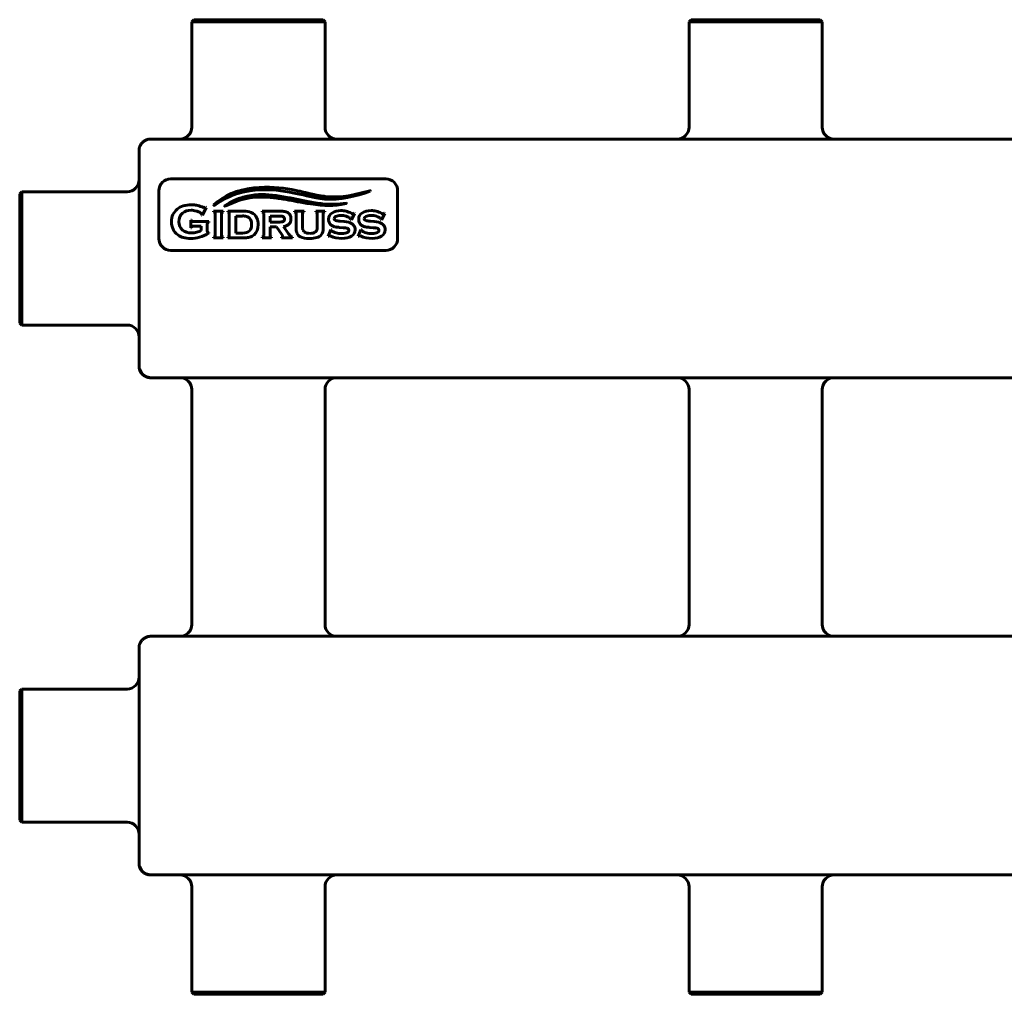
# Model space of a CAD drawing. Units: millimetres. Extents: x -139 to 356, y 66 to 311.
# Drawn here: x -139 to 108, y 66 to 311 of the extents above; entities that cross this region are included whole.
import ezdxf

# ---------------------------------------------------------------- set-up
doc = ezdxf.new("R2010")
doc.units = ezdxf.units.MM
doc.linetypes.add('K5LT_BASIC', pattern=[0])
doc.layers.add('Системный слой (1)', color=7, linetype='Continuous', true_color=0x909090)

# ---------------------------------------------------------------- blocks, each defined once
blk = doc.blocks.new('U2')
at = {"layer": 'Системный слой (1)', "color": 150, "linetype": 'K5LT_BASIC', "lineweight": 60, "true_color": 0x0080ff}
for p, q in [((-95.98, 310.36), (-79.23, 310.36)), ((-79.23, 310.36), (-62.48, 310.36))]:
    blk.add_line(p, q, dxfattribs=at)
blk = doc.blocks.new('U3')
at = {"layer": 'Системный слой (1)', "color": 150, "linetype": 'K5LT_BASIC', "lineweight": 60, "true_color": 0x0080ff}
for p, q in [((-138.73, 250.86), (-138.73, 267.61)), ((-138.73, 234.11), (-138.73, 250.86))]:
    blk.add_line(p, q, dxfattribs=at)
blk = doc.blocks.new('U4')
at = {"layer": 'Системный слой (1)', "color": 150, "linetype": 'K5LT_BASIC', "lineweight": 60, "true_color": 0x0080ff}
for p, q in [((45.77, 66.36), (29.02, 66.36)), ((62.52, 66.36), (45.77, 66.36))]:
    blk.add_line(p, q, dxfattribs=at)
blk = doc.blocks.new('U7')
at = {"layer": 'Системный слой (1)', "color": 150, "linetype": 'K5LT_BASIC', "lineweight": 60, "true_color": 0x0080ff}
for start, end in [(189.6119, 189.6163), (189.5941, 189.6119), (269.9926, 270)]:
    blk.add_arc((-106.27, 98.86), 3, start, end, dxfattribs=at)
blk = doc.blocks.new('U10')
at = {"layer": 'Системный слой (1)', "color": 150, "linetype": 'K5LT_BASIC', "lineweight": 60, "true_color": 0x0080ff}
for p, q in [((-139.23, 250.86), (-139.23, 267.11)), ((-139.23, 234.61), (-139.23, 250.86))]:
    blk.add_line(p, q, dxfattribs=at)
blk = doc.blocks.new('U11')
at = {"layer": 'Системный слой (1)', "color": 150, "linetype": 'K5LT_BASIC', "lineweight": 60, "true_color": 0x0080ff}
for p, q in [((-138.73, 125.86), (-138.73, 142.61)), ((-138.73, 109.11), (-138.73, 125.86))]:
    blk.add_line(p, q, dxfattribs=at)
blk = doc.blocks.new('U12')
at = {"layer": 'Системный слой (1)', "color": 150, "linetype": 'K5LT_BASIC', "lineweight": 60, "true_color": 0x0080ff}
for p, q in [((-79.23, 65.86), (-95.48, 65.86)), ((-62.98, 65.86), (-79.23, 65.86))]:
    blk.add_line(p, q, dxfattribs=at)
blk = doc.blocks.new('U15')
at = {"layer": 'Системный слой (1)', "color": 150, "linetype": 'K5LT_BASIC', "lineweight": 60, "true_color": 0x0080ff}
for p, q in [((45.77, 65.86), (29.52, 65.86)), ((62.02, 65.86), (45.77, 65.86))]:
    blk.add_line(p, q, dxfattribs=at)
blk = doc.blocks.new('U17')
at = {"layer": 'Системный слой (1)', "color": 150, "linetype": 'K5LT_BASIC', "lineweight": 60, "true_color": 0x0080ff}
for p, q in [((-95.48, 310.86), (-79.23, 310.86)), ((-79.23, 310.86), (-62.98, 310.86))]:
    blk.add_line(p, q, dxfattribs=at)
blk = doc.blocks.new('U18')
at = {"layer": 'Системный слой (1)', "color": 150, "linetype": 'K5LT_BASIC', "lineweight": 60, "true_color": 0x0080ff}
for p, q in [((-79.23, 66.36), (-95.98, 66.36)), ((-62.48, 66.36), (-79.23, 66.36))]:
    blk.add_line(p, q, dxfattribs=at)
blk = doc.blocks.new('U19')
at = {"layer": 'Системный слой (1)', "color": 150, "linetype": 'K5LT_BASIC', "lineweight": 60, "true_color": 0x0080ff}
for p, q in [((-139.23, 125.86), (-139.23, 142.11)), ((-139.23, 109.61), (-139.23, 125.86))]:
    blk.add_line(p, q, dxfattribs=at)
blk = doc.blocks.new('U20')
at = {"layer": 'Системный слой (1)', "color": 150, "linetype": 'K5LT_BASIC', "lineweight": 60, "true_color": 0x0080ff}
for p, q in [((29.52, 310.86), (45.77, 310.86)), ((45.77, 310.86), (62.02, 310.86))]:
    blk.add_line(p, q, dxfattribs=at)
blk = doc.blocks.new('U21')
at = {"layer": 'Системный слой (1)', "color": 150, "linetype": 'K5LT_BASIC', "lineweight": 60, "true_color": 0x0080ff}
for start, end in [(90, 90.0091), (170.4058, 170.4059)]:
    blk.add_arc((-106.27, 152.86), 3, start, end, dxfattribs=at)
blk = doc.blocks.new('U26')
at = {"layer": 'Системный слой (1)', "color": 150, "linetype": 'K5LT_BASIC', "lineweight": 60, "true_color": 0x0080ff}
for p, q in [((29.02, 310.36), (45.77, 310.36)), ((45.77, 310.36), (62.52, 310.36))]:
    blk.add_line(p, q, dxfattribs=at)
blk = doc.blocks.new('U29')
at = {"layer": 'Системный слой (1)', "color": 150, "linetype": 'K5LT_BASIC', "lineweight": 60, "true_color": 0x0080ff}
for start, end in [(189.6119, 189.6163), (189.5941, 189.6119), (269.9926, 270)]:
    blk.add_arc((-106.27, 223.86), 3, start, end, dxfattribs=at)
blk = doc.blocks.new('U30')
at = {"layer": 'Системный слой (1)', "color": 150, "linetype": 'K5LT_BASIC', "lineweight": 60, "true_color": 0x0080ff}
for start, end in [(90, 90.0091), (170.4058, 170.4059)]:
    blk.add_arc((-106.27, 277.86), 3, start, end, dxfattribs=at)
blk = doc.blocks.new('U33')
at = {"layer": 'Системный слой (1)', "color": 150, "linetype": 'K5LT_BASIC', "lineweight": 60, "true_color": 0x0080ff}
for p, q in [((-109.23, 223.36), (-109.23, 223.36)), ((-109.14, 223.01), (-108.54, 221.9)), ((-108.54, 221.9), (-107.56, 221.15)), ((-107.56, 221.15), (-106.31, 220.86)), ((-106.31, 220.86), (-106.27, 220.86))]:
    blk.add_line(p, q, dxfattribs=at)
blk = doc.blocks.new('U34')
at = {"layer": 'Системный слой (1)', "color": 150, "linetype": 'K5LT_BASIC', "lineweight": 60, "true_color": 0x0080ff}
for p, q in [((-109.23, 98.36), (-109.23, 98.36)), ((-109.14, 98.01), (-108.54, 96.9)), ((-108.54, 96.9), (-107.56, 96.15)), ((-107.56, 96.15), (-106.31, 95.86)), ((-106.31, 95.86), (-106.27, 95.86))]:
    blk.add_line(p, q, dxfattribs=at)

msp = doc.modelspace()

# ---------------------------------------------------------------- linework, layer by layer
at = {"layer": 'Системный слой (1)', "color": 150, "linetype": 'K5LT_BASIC', "lineweight": 60, "true_color": 0x0080ff}
for p, q in [((-95.98, 310.36), (-95.48, 310.86)), ((-95.98, 283.86), (-95.98, 310.36)), ((-62.48, 310.36), (-62.98, 310.86)), ((-62.48, 283.86), (-62.48, 310.36)), ((29.02, 310.36), (29.52, 310.86)), ((29.02, 283.86), (29.02, 310.36)), ((62.52, 310.36), (62.02, 310.86)), ((62.52, 283.86), (62.52, 310.36)), ((-106.27, 280.86), (322.81, 280.86)), ((-109.23, 274.36), (-109.23, 278.36)), ((-109.23, 227.36), (-109.23, 274.36)), ((-47.23, 270.86), (-101.23, 270.86)), ((-138.73, 267.61), (-139.23, 267.11)), ((-112.23, 267.61), (-138.73, 267.61)), ((-104.23, 267.86), (-104.23, 255.86)), ((-44.23, 255.86), (-44.23, 267.86)), ((-93.3, 261.71), (-92.34, 263.67)), ((-92.34, 263.67), (-92.51, 263.76)), ((-88.1, 262.73), (-90.48, 262.73)), ((-90.48, 262.73), (-90.48, 262.56)), ((-88.1, 262.56), (-88.1, 262.73)), ((-82.98, 262.73), (-86.92, 262.73)), ((-86.92, 262.73), (-86.92, 262.56)), ((-73.86, 262.73), (-78.27, 262.73)), ((-78.27, 262.73), (-78.27, 262.56)), ((-67.75, 262.73), (-70.13, 262.73)), ((-70.13, 262.73), (-70.13, 262.56)), ((-67.75, 262.56), (-67.75, 262.73)), ((-64.8, 262.73), (-64.8, 262.56)), ((-62.56, 262.73), (-64.8, 262.73)), ((-62.56, 262.56), (-62.56, 262.73)), ((-96.23, 260.48), (-96.23, 258.57)), ((-96.04, 260.48), (-96.23, 260.48)), ((-91.72, 260.1), (-95.61, 260.1)), ((-93.47, 261.8), (-93.3, 261.71)), ((-91.72, 259.9), (-91.72, 260.1)), ((-90.09, 262.12), (-90.09, 256.62)), ((-88.49, 256.63), (-88.49, 262.12)), ((-86.54, 262.12), (-86.54, 256.62)), ((-84.93, 261.51), (-84.93, 257.23)), ((-83.21, 261.51), (-84.93, 261.51)), ((-77.88, 262.12), (-77.88, 256.62)), ((-73.85, 261.51), (-76.28, 261.51)), ((-76.28, 261.51), (-76.28, 259.99)), ((-76.28, 259.99), (-73.85, 259.99)), ((-69.75, 262.12), (-69.75, 258.56)), ((-68.14, 258.88), (-68.14, 262.12)), ((-64.42, 262.12), (-64.42, 258.88)), ((-62.94, 258.56), (-62.94, 262.12)), ((-57.7, 260.13), (-58.65, 260.2)), ((-56, 260.64), (-55.85, 260.56)), ((-55.85, 260.56), (-55.04, 262.13)), ((-55.04, 262.13), (-55.19, 262.2)), ((-50.13, 260.13), (-51.08, 260.2)), ((-48.43, 260.64), (-48.29, 260.56)), ((-48.29, 260.56), (-47.47, 262.13)), ((-47.47, 262.13), (-47.62, 262.2)), ((-96.23, 258.57), (-96.04, 258.57)), ((-95.61, 258.96), (-93.59, 258.96)), ((-93.59, 258.96), (-93.59, 257.84)), ((-92.11, 257.79), (-92.11, 259.47)), ((-76.28, 258.77), (-74.67, 258.77)), ((-76.28, 256.63), (-76.28, 258.77)), ((-74.67, 258.77), (-73.32, 256.85)), ((-71.64, 257.07), (-72.92, 258.84)), ((-61.01, 258.11), (-61.7, 256.47)), ((-60.86, 258.05), (-61.01, 258.11)), ((-60.86, 258), (-60.86, 258.05)), ((-58.89, 258.66), (-57.95, 258.58)), ((-53.44, 258.11), (-54.13, 256.47)), ((-53.29, 258.05), (-53.44, 258.11)), ((-53.29, 258), (-53.29, 258.05)), ((-51.32, 258.66), (-50.38, 258.58)), ((-91.72, 257.2), (-91.72, 257.35)), ((-90.48, 256.18), (-90.48, 256.01)), ((-90.48, 256.01), (-88.1, 256.01)), ((-88.1, 256.01), (-88.1, 256.18)), ((-86.92, 256.18), (-86.92, 256.01)), ((-86.92, 256.01), (-82.98, 256.01)), ((-84.93, 257.23), (-83.21, 257.23)), ((-78.27, 256.18), (-78.27, 256.01)), ((-78.27, 256.01), (-75.89, 256.01)), ((-75.89, 256.01), (-75.89, 256.18)), ((-73.44, 256.18), (-73.44, 256.01)), ((-73.44, 256.01), (-70.62, 256.01)), ((-70.62, 256.01), (-70.62, 256.18)), ((-61.7, 256.47), (-61.55, 256.41)), ((-54.13, 256.47), (-53.98, 256.41)), ((-101.23, 252.86), (-47.23, 252.86)), ((-138.73, 234.11), (-139.23, 234.61)), ((-112.23, 234.11), (-138.73, 234.11)), ((-109.23, 223.36), (-109.23, 227.36)), ((-106.27, 220.86), (322.81, 220.86)), ((-106.27, 220.86), (-106.27, 220.86)), ((-95.98, 217.86), (-95.98, 158.86)), ((-62.48, 217.86), (-62.48, 158.86)), ((29.02, 158.86), (29.02, 217.86)), ((62.52, 158.86), (62.52, 217.86)), ((-106.27, 155.86), (322.81, 155.86)), ((-109.23, 149.36), (-109.23, 153.36)), ((-109.23, 102.36), (-109.23, 149.36)), ((-138.73, 142.61), (-139.23, 142.11)), ((-112.23, 142.61), (-138.73, 142.61)), ((-138.73, 109.11), (-139.23, 109.61)), ((-112.23, 109.11), (-138.73, 109.11)), ((-109.23, 98.36), (-109.23, 102.36)), ((-106.27, 95.86), (322.81, 95.86)), ((-106.27, 95.86), (-106.27, 95.86)), ((-95.98, 92.86), (-95.98, 66.36)), ((-62.48, 92.86), (-62.48, 66.36)), ((29.02, 92.86), (29.02, 66.36)), ((62.52, 92.86), (62.52, 66.36)), ((-95.98, 66.36), (-95.48, 65.86)), ((-62.48, 66.36), (-62.98, 65.86)), ((29.02, 66.36), (29.52, 65.86)), ((62.52, 66.36), (62.02, 65.86))]:
    msp.add_line(p, q, dxfattribs=at)
for centre, radius, start, end in [((-98.98, 283.86), 3, 270, 0), ((-59.48, 283.86), 3, 180, 270), ((26.02, 283.86), 3, 270, 0), ((65.52, 283.86), 3, 180, 270), ((-112.23, 270.61), 3, 270, 359.997), ((-101.23, 267.86), 3, 90, 180), ((-47.23, 267.86), 3, 0, 90), ((-83.12, 258.05), 3.47, 74.2423, 91.5125), ((-96.06, 263.01), 5.75, 269.8909, 283.3428), ((-101.23, 255.86), 3, 180, 270), ((-47.23, 255.86), 3, 270, 0), ((-112.23, 231.11), 3, 0, 90), ((-98.98, 217.86), 3, 0, 90), ((-59.48, 217.86), 3, 90, 180), ((26.02, 217.86), 3, 0, 90), ((65.52, 217.86), 3, 90, 180), ((-98.98, 158.86), 3, 270, 0), ((-59.48, 158.86), 3, 180, 270), ((26.02, 158.86), 3, 270, 0), ((65.52, 158.86), 3, 180, 270), ((-112.23, 145.61), 3, 270, 359.997), ((-112.23, 106.11), 3, 0, 90), ((-98.98, 92.86), 3, 0, 90), ((-59.48, 92.86), 3, 90, 180), ((26.02, 92.86), 3, 0, 90), ((65.52, 92.86), 3, 90, 180)]:
    msp.add_arc(centre, radius, start, end, dxfattribs=at)
for points, knots in [([(-109.23, 278.36), (-109.22, 278.41), (-109.21, 278.46), (-109.18, 278.57), (-109.17, 278.63), (-109.15, 278.7), (-109.15, 278.7), (-109.14, 278.72), (-109.14, 278.74), (-109.12, 278.79), (-109.11, 278.83), (-109.07, 278.92), (-109.05, 278.98), (-109.02, 279.06), (-109.01, 279.07), (-108.99, 279.11), (-108.98, 279.14), (-108.94, 279.22), (-108.91, 279.27), (-108.83, 279.43), (-108.76, 279.53), (-108.62, 279.72), (-108.55, 279.81), (-108.38, 279.99), (-108.29, 280.08), (-108.09, 280.24), (-107.99, 280.32), (-107.77, 280.46), (-107.66, 280.52), (-107.42, 280.63), (-107.31, 280.68), (-107.06, 280.76), (-106.94, 280.79), (-106.7, 280.83), (-106.58, 280.85), (-106.42, 280.86), (-106.37, 280.86), (-106.31, 280.86), (-106.29, 280.86), (-106.27, 280.86)], [0, 0, 0, 0, 0.567683, 0.567683, 1.135365, 1.135365, 1.20383, 1.20383, 1.331041, 1.331041, 1.679226, 1.679226, 2.223086, 2.223086, 2.348813, 2.348813, 2.600265, 2.600265, 3.10317, 3.10317, 4.108979, 4.108979, 5.093101, 5.093101, 6.167393, 6.167393, 7.249829, 7.249829, 8.329795, 8.329795, 9.397257, 9.397257, 10.443051, 10.443051, 11.45917, 11.45917, 11.821531, 11.821531, 11.990574, 11.990574, 11.990574, 11.990574]), ([(-62.43, 266.45), (-62.62, 266.46), (-62.98, 266.5), (-63.51, 266.57), (-64.02, 266.65), (-64.49, 266.74), (-64.95, 266.83), (-65.38, 266.92), (-65.81, 267.02), (-66.4, 267.15), (-67.01, 267.3), (-67.66, 267.46), (-68.19, 267.59), (-68.76, 267.72), (-69.4, 267.87), (-70.09, 268.01), (-70.58, 268.11), (-70.84, 268.15)], [0, 0, 0, 0, 1.27604, 2.484409, 3.628336, 4.681897, 5.680528, 6.630077, 7.56361, 8.498749, 10.451536, 11.499844, 12.620162, 13.794291, 15.090823, 16.495068, 18, 18, 18, 18]), ([(-78.95, 266.28), (-78.61, 266.28), (-78.12, 266.28), (-77.49, 266.27), (-77.04, 266.25), (-76.45, 266.21), (-75.89, 266.16), (-74.93, 266.06), (-74.01, 265.92), (-73, 265.76), (-72.51, 265.69), (-72.26, 265.65)], [0, 0, 0, 0, 1.482278, 2.218527, 2.943562, 3.65991, 5.085546, 5.80293, 8.757368, 10.329626, 12, 12, 12, 12]), ([(-65.47, 264.93), (-66.05, 265.04), (-67.77, 265.36), (-69.94, 265.8), (-71.47, 266.09), (-71.98, 266.19)], [0, 0, 0, 0, 1.499967, 4.480858, 6, 6, 6, 6]), ([(-94.8, 264.22), (-95.14, 264.29), (-95.57, 264.34), (-96.03, 264.35), (-96.12, 264.35)], [0, 0, 0, 0, 4.067828, 5, 5, 5, 5]), ([(-94.82, 262.76), (-94.55, 262.69), (-94.14, 262.55), (-93.85, 262.37), (-93.74, 262.29)], [0, 0, 0, 0, 2.823504, 5, 5, 5, 5]), ([(-92.8, 263.62), (-92.86, 263.62), (-93.01, 263.65), (-93.24, 263.72), (-93.39, 263.78)], [0, 0, 0, 0, 2.337489, 5, 5, 5, 5]), ([(-72.56, 262.65), (-72.7, 262.67), (-73.07, 262.72), (-73.57, 262.73), (-73.86, 262.73)], [0, 0, 0, 0, 2.454275, 5, 5, 5, 5]), ([(-93.74, 262.29), (-93.68, 262.25), (-93.6, 262.18), (-93.55, 262.11), (-93.53, 262.09), (-93.53, 262.08)], [0, 0, 0, 0, 3.243422, 5.358992, 6, 6, 6, 6]), ([(-79.3, 259.37), (-79.3, 259.7), (-79.35, 260.27), (-79.5, 260.77), (-79.6, 261)], [0, 0, 0, 0, 2.607619, 5, 5, 5, 5]), ([(-73.85, 259.99), (-73.59, 259.99), (-73.29, 260.02), (-73.09, 260.09), (-73.04, 260.11)], [0, 0, 0, 0, 3.539532, 5, 5, 5, 5]), ([(-58.65, 260.2), (-59.15, 260.24), (-59.58, 260.3), (-59.82, 260.38), (-59.85, 260.39)], [0, 0, 0, 0, 4.232094, 5, 5, 5, 5]), ([(-59.52, 261.49), (-59.35, 261.55), (-59.02, 261.63), (-58.65, 261.65), (-58.48, 261.65)], [0, 0, 0, 0, 2.847412, 5, 5, 5, 5]), ([(-51.08, 260.2), (-51.58, 260.24), (-52.01, 260.3), (-52.25, 260.38), (-52.29, 260.39)], [0, 0, 0, 0, 4.232094, 5, 5, 5, 5]), ([(-51.95, 261.49), (-51.78, 261.55), (-51.45, 261.63), (-51.08, 261.65), (-50.91, 261.65)], [0, 0, 0, 0, 2.847412, 5, 5, 5, 5]), ([(-69.75, 258.56), (-69.75, 258.21), (-69.7, 257.73), (-69.58, 257.34), (-69.53, 257.21)], [0, 0, 0, 0, 3.239132, 5, 5, 5, 5]), ([(-68.04, 258.02), (-68.07, 258.12), (-68.12, 258.36), (-68.14, 258.69), (-68.14, 258.88)], [0, 0, 0, 0, 2.440929, 5, 5, 5, 5]), ([(-64.42, 258.88), (-64.42, 258.65), (-64.44, 258.33), (-64.49, 258.1), (-64.51, 258.02)], [0, 0, 0, 0, 3.15695, 5, 5, 5, 5]), ([(-60.06, 258.82), (-59.82, 258.76), (-59.45, 258.71), (-58.96, 258.67), (-58.89, 258.66)], [0, 0, 0, 0, 4.360265, 5, 5, 5, 5]), ([(-57.95, 258.58), (-57.69, 258.56), (-57.27, 258.51), (-57, 258.45), (-56.91, 258.42)], [0, 0, 0, 0, 2.620113, 5, 5, 5, 5]), ([(-52.49, 258.82), (-52.25, 258.76), (-51.88, 258.71), (-51.39, 258.67), (-51.32, 258.66)], [0, 0, 0, 0, 4.360265, 5, 5, 5, 5]), ([(-50.38, 258.58), (-50.12, 258.56), (-49.7, 258.51), (-49.43, 258.45), (-49.34, 258.42)], [0, 0, 0, 0, 2.620113, 5, 5, 5, 5]), ([(-82.98, 256.01), (-82.46, 256.01), (-81.92, 256.06), (-81.48, 256.17), (-81.41, 256.19)], [0, 0, 0, 0, 4.162399, 5, 5, 5, 5]), ([(-71.09, 256.4), (-71.16, 256.47), (-71.32, 256.64), (-71.53, 256.92), (-71.64, 257.07)], [0, 0, 0, 0, 2.634836, 5, 5, 5, 5]), ([(-57.1, 257.25), (-57.32, 257.18), (-57.69, 257.11), (-58.1, 257.09), (-58.24, 257.09)], [0, 0, 0, 0, 3.257526, 5, 5, 5, 5]), ([(-49.54, 257.25), (-49.75, 257.18), (-50.12, 257.11), (-50.53, 257.09), (-50.67, 257.09)], [0, 0, 0, 0, 3.257526, 5, 5, 5, 5]), ([(-109.23, 223.36), (-109.22, 223.34), (-109.22, 223.32), (-109.21, 223.28), (-109.21, 223.26), (-109.2, 223.21), (-109.19, 223.19), (-109.18, 223.14), (-109.17, 223.12), (-109.16, 223.08), (-109.16, 223.07), (-109.15, 223.04), (-109.15, 223.03), (-109.14, 222.99), (-109.13, 222.97), (-109.1, 222.88), (-109.07, 222.81), (-109.02, 222.67), (-108.99, 222.6), (-108.93, 222.48), (-108.9, 222.42), (-108.8, 222.25), (-108.73, 222.15), (-108.58, 221.95), (-108.5, 221.86), (-108.34, 221.7), (-108.27, 221.63), (-108.2, 221.57)], [0.001804, 0.001804, 0.001804, 0.001804, 0.549986, 0.549986, 1.099973, 1.099973, 1.649959, 1.649959, 2.115349, 2.115349, 2.479769, 2.479769, 2.752246, 2.752246, 3.242223, 3.242223, 4.661013, 4.661013, 6.079803, 6.079803, 7.367531, 7.367531, 9.720364, 9.720364, 12.133787, 12.133787, 14, 14, 14, 14]), ([(-106.27, 220.86), (-106.27, 220.86), (-106.27, 220.86), (-106.28, 220.86), (-106.29, 220.86), (-106.31, 220.86), (-106.32, 220.86), (-106.33, 220.86), (-106.33, 220.86), (-106.36, 220.86), (-106.38, 220.86), (-106.45, 220.87), (-106.49, 220.87), (-106.63, 220.88), (-106.72, 220.89), (-106.93, 220.93), (-107.04, 220.96), (-107.28, 221.04), (-107.4, 221.08), (-107.63, 221.19), (-107.74, 221.25), (-107.96, 221.38), (-108.07, 221.46), (-108.27, 221.62), (-108.36, 221.71), (-108.5, 221.86), (-108.56, 221.93), (-108.69, 222.09), (-108.76, 222.2), (-108.88, 222.38), (-108.92, 222.46), (-109, 222.63), (-109.04, 222.72), (-109.1, 222.87), (-109.12, 222.93), (-109.14, 223.01), (-109.15, 223.04), (-109.17, 223.12), (-109.19, 223.17), (-109.2, 223.24), (-109.21, 223.27), (-109.22, 223.32), (-109.22, 223.34), (-109.23, 223.36)], [0.012317, 0.012317, 0.012317, 0.012317, 0.020042, 0.020042, 0.125925, 0.125925, 0.239502, 0.239502, 0.251858, 0.251858, 0.503723, 0.503723, 1.007453, 1.007453, 2.014913, 2.014913, 3.373445, 3.373445, 4.771948, 4.771948, 6.200094, 6.200094, 7.64552, 7.64552, 9.090947, 9.090947, 10.03515, 10.03515, 11.454072, 11.454072, 12.457546, 12.457546, 13.554366, 13.554366, 14.279576, 14.279576, 14.651186, 14.651186, 15.230606, 15.230606, 15.652967, 15.652967, 15.998945, 15.998945, 15.998945, 15.998945]), ([(-109.23, 153.36), (-109.22, 153.41), (-109.21, 153.46), (-109.18, 153.57), (-109.17, 153.63), (-109.15, 153.7), (-109.15, 153.7), (-109.14, 153.72), (-109.14, 153.74), (-109.12, 153.79), (-109.11, 153.83), (-109.07, 153.92), (-109.05, 153.98), (-109.02, 154.06), (-109.01, 154.07), (-108.99, 154.11), (-108.98, 154.14), (-108.94, 154.22), (-108.91, 154.27), (-108.83, 154.43), (-108.76, 154.53), (-108.62, 154.72), (-108.55, 154.81), (-108.38, 154.99), (-108.29, 155.08), (-108.09, 155.24), (-107.99, 155.32), (-107.77, 155.46), (-107.66, 155.52), (-107.42, 155.63), (-107.31, 155.68), (-107.06, 155.76), (-106.94, 155.79), (-106.7, 155.83), (-106.58, 155.85), (-106.42, 155.86), (-106.37, 155.86), (-106.31, 155.86), (-106.29, 155.86), (-106.27, 155.86)], [0, 0, 0, 0, 0.567683, 0.567683, 1.135365, 1.135365, 1.20383, 1.20383, 1.331041, 1.331041, 1.679226, 1.679226, 2.223086, 2.223086, 2.348813, 2.348813, 2.600265, 2.600265, 3.10317, 3.10317, 4.108979, 4.108979, 5.093101, 5.093101, 6.167393, 6.167393, 7.249829, 7.249829, 8.329795, 8.329795, 9.397257, 9.397257, 10.443051, 10.443051, 11.45917, 11.45917, 11.821531, 11.821531, 11.990574, 11.990574, 11.990574, 11.990574]), ([(-106.27, 95.86), (-106.27, 95.86), (-106.27, 95.86), (-106.28, 95.86), (-106.29, 95.86), (-106.31, 95.86), (-106.32, 95.86), (-106.33, 95.86), (-106.33, 95.86), (-106.36, 95.86), (-106.38, 95.86), (-106.45, 95.87), (-106.49, 95.87), (-106.63, 95.88), (-106.72, 95.89), (-106.93, 95.93), (-107.04, 95.96), (-107.28, 96.04), (-107.4, 96.08), (-107.63, 96.19), (-107.74, 96.25), (-107.96, 96.38), (-108.07, 96.46), (-108.27, 96.62), (-108.36, 96.71), (-108.5, 96.86), (-108.56, 96.93), (-108.69, 97.09), (-108.76, 97.2), (-108.88, 97.38), (-108.92, 97.46), (-109, 97.63), (-109.04, 97.72), (-109.1, 97.87), (-109.12, 97.93), (-109.14, 98.01), (-109.15, 98.04), (-109.17, 98.12), (-109.19, 98.17), (-109.2, 98.24), (-109.21, 98.27), (-109.22, 98.32), (-109.22, 98.34), (-109.23, 98.36)], [0.012317, 0.012317, 0.012317, 0.012317, 0.020042, 0.020042, 0.125925, 0.125925, 0.239502, 0.239502, 0.251858, 0.251858, 0.503723, 0.503723, 1.007453, 1.007453, 2.014913, 2.014913, 3.373445, 3.373445, 4.771948, 4.771948, 6.200094, 6.200094, 7.64552, 7.64552, 9.090947, 9.090947, 10.03515, 10.03515, 11.454072, 11.454072, 12.457546, 12.457546, 13.554366, 13.554366, 14.279576, 14.279576, 14.651186, 14.651186, 15.230606, 15.230606, 15.652967, 15.652967, 15.998945, 15.998945, 15.998945, 15.998945]), ([(-109.23, 98.36), (-109.22, 98.34), (-109.22, 98.32), (-109.21, 98.28), (-109.21, 98.26), (-109.2, 98.21), (-109.19, 98.19), (-109.18, 98.14), (-109.17, 98.12), (-109.16, 98.08), (-109.16, 98.07), (-109.15, 98.04), (-109.15, 98.03), (-109.14, 97.99), (-109.13, 97.97), (-109.1, 97.88), (-109.07, 97.81), (-109.02, 97.67), (-108.99, 97.6), (-108.93, 97.48), (-108.9, 97.42), (-108.8, 97.25), (-108.73, 97.15), (-108.58, 96.95), (-108.5, 96.86), (-108.34, 96.7), (-108.27, 96.63), (-108.2, 96.57)], [0.001804, 0.001804, 0.001804, 0.001804, 0.549986, 0.549986, 1.099973, 1.099973, 1.649959, 1.649959, 2.115349, 2.115349, 2.479769, 2.479769, 2.752246, 2.752246, 3.242223, 3.242223, 4.661013, 4.661013, 6.079803, 6.079803, 7.367531, 7.367531, 9.720364, 9.720364, 12.133787, 12.133787, 14, 14, 14, 14])]:
    msp.add_open_spline(points, degree=3, knots=knots, dxfattribs=at)
for points in [[(-80.38, 268.59), (-84.74, 268.03), (-87.77, 266.8), (-90.39, 264.29)], [(-90.29, 264.19), (-87.87, 265.72), (-85.13, 267.72), (-79.34, 268.08)], [(-70.84, 268.15), (-73.66, 268.67), (-76.65, 268.96), (-80.38, 268.59)], [(-79.34, 268.08), (-75.75, 268.3), (-73.43, 267.84), (-70.22, 267.27)], [(-62.51, 265.77), (-58.89, 265.47), (-54.67, 266.4), (-51.14, 267.79)], [(-51.18, 267.88), (-57.33, 266.23), (-59.28, 266.15), (-62.43, 266.45)], [(-51.14, 267.79), (-51.08, 267.83), (-51.11, 267.9), (-51.18, 267.88)], [(-79.22, 266.88), (-81.56, 266.76), (-84.31, 266.29), (-87.72, 264.07)], [(-87.67, 263.99), (-85.01, 265.23), (-82.4, 266.19), (-78.95, 266.28)], [(-71.98, 266.19), (-74.51, 266.65), (-76.89, 266.99), (-79.22, 266.88)], [(-72.26, 265.65), (-70.32, 265.36), (-68.54, 264.88), (-66.12, 264.55)], [(-70.22, 267.27), (-66.61, 266.63), (-65.96, 266.16), (-62.51, 265.77)], [(-57.18, 264.71), (-61.58, 264.3), (-62.52, 264.41), (-65.47, 264.93)], [(-99.65, 263.21), (-100.59, 262.44), (-101.06, 261.4), (-101.07, 260.08)], [(-96.12, 264.35), (-97.59, 264.33), (-98.77, 263.96), (-99.65, 263.21)], [(-98.29, 262.24), (-97.72, 262.72), (-97.01, 262.96), (-96.16, 262.96)], [(-96.16, 262.96), (-95.74, 262.96), (-95.29, 262.89), (-94.82, 262.76)], [(-93.39, 263.78), (-93.91, 263.99), (-94.38, 264.13), (-94.8, 264.22)], [(-92.51, 263.76), (-92.62, 263.67), (-92.72, 263.62), (-92.8, 263.62)], [(-90.48, 262.56), (-90.33, 262.52), (-90.24, 262.47), (-90.18, 262.4)], [(-90.39, 264.29), (-90.46, 264.22), (-90.39, 264.13), (-90.29, 264.19)], [(-90.18, 262.4), (-90.12, 262.34), (-90.09, 262.24), (-90.09, 262.12)], [(-88.49, 262.12), (-88.49, 262.24), (-88.46, 262.34), (-88.4, 262.4)], [(-88.4, 262.4), (-88.34, 262.47), (-88.24, 262.52), (-88.1, 262.56)], [(-87.72, 264.07), (-87.78, 264.03), (-87.74, 263.96), (-87.67, 263.99)], [(-86.92, 262.56), (-86.78, 262.52), (-86.68, 262.47), (-86.62, 262.4)], [(-86.62, 262.4), (-86.56, 262.34), (-86.54, 262.24), (-86.54, 262.12)], [(-81.04, 262.43), (-81.51, 262.63), (-82.16, 262.73), (-82.98, 262.73)], [(-79.6, 261), (-79.89, 261.66), (-80.37, 262.14), (-81.04, 262.43)], [(-78.27, 262.56), (-78.12, 262.52), (-78.03, 262.47), (-77.97, 262.4)], [(-77.97, 262.4), (-77.91, 262.34), (-77.88, 262.24), (-77.88, 262.12)], [(-71.75, 262.33), (-71.99, 262.48), (-72.26, 262.59), (-72.56, 262.65)], [(-70.13, 262.56), (-69.99, 262.52), (-69.89, 262.47), (-69.83, 262.4)], [(-69.83, 262.4), (-69.78, 262.34), (-69.75, 262.24), (-69.75, 262.12)], [(-68.14, 262.12), (-68.14, 262.24), (-68.11, 262.34), (-68.05, 262.4)], [(-68.05, 262.4), (-68, 262.47), (-67.9, 262.52), (-67.75, 262.56)], [(-66.12, 264.55), (-62.22, 264.03), (-60.71, 263.94), (-57.16, 264.62)], [(-64.8, 262.56), (-64.65, 262.52), (-64.55, 262.47), (-64.5, 262.4)], [(-64.5, 262.4), (-64.44, 262.34), (-64.42, 262.24), (-64.42, 262.12)], [(-62.94, 262.12), (-62.94, 262.24), (-62.92, 262.34), (-62.86, 262.4)], [(-62.86, 262.4), (-62.8, 262.47), (-62.7, 262.52), (-62.56, 262.56)], [(-58.49, 262.87), (-59.34, 262.87), (-60.05, 262.7), (-60.63, 262.35)], [(-57.2, 262.72), (-57.6, 262.82), (-58.03, 262.87), (-58.49, 262.87)], [(-55.77, 262.18), (-56.33, 262.44), (-56.8, 262.62), (-57.2, 262.72)], [(-57.16, 264.62), (-57.1, 264.62), (-57.1, 264.72), (-57.18, 264.71)], [(-50.92, 262.87), (-51.77, 262.87), (-52.48, 262.7), (-53.06, 262.35)], [(-49.63, 262.72), (-50.03, 262.82), (-50.46, 262.87), (-50.92, 262.87)], [(-48.21, 262.18), (-48.76, 262.44), (-49.23, 262.62), (-49.63, 262.72)], [(-101.07, 260.08), (-101.07, 258.68), (-100.55, 257.58), (-99.5, 256.78)], [(-99.24, 260.08), (-99.24, 260.98), (-98.92, 261.69), (-98.29, 262.24)], [(-98.31, 257.99), (-98.93, 258.52), (-99.24, 259.22), (-99.24, 260.08)], [(-95.89, 260.18), (-95.95, 260.23), (-96, 260.33), (-96.04, 260.48)], [(-95.61, 260.1), (-95.73, 260.1), (-95.83, 260.12), (-95.89, 260.18)], [(-93.53, 262.08), (-93.5, 262.02), (-93.48, 261.93), (-93.47, 261.8)], [(-92.03, 259.75), (-91.97, 259.81), (-91.87, 259.86), (-91.72, 259.9)], [(-81.49, 260.97), (-81.68, 261.16), (-81.91, 261.3), (-82.18, 261.38)], [(-80.94, 259.37), (-80.94, 260.06), (-81.12, 260.6), (-81.49, 260.97)], [(-72.92, 261.34), (-73.1, 261.46), (-73.41, 261.51), (-73.85, 261.51)], [(-73.04, 260.11), (-72.79, 260.22), (-72.66, 260.43), (-72.66, 260.75)], [(-72.66, 260.75), (-72.66, 261.04), (-72.75, 261.23), (-72.92, 261.34)], [(-71.03, 260.78), (-71.03, 261.5), (-71.27, 262.01), (-71.75, 262.33)], [(-71.47, 259.51), (-71.17, 259.81), (-71.03, 260.24), (-71.03, 260.78)], [(-60.63, 262.35), (-61.26, 261.96), (-61.58, 261.4), (-61.58, 260.66)], [(-61.58, 260.66), (-61.58, 260.33), (-61.5, 260.03), (-61.36, 259.76)], [(-60.17, 260.81), (-60.17, 261.11), (-59.95, 261.33), (-59.52, 261.49)], [(-59.85, 260.39), (-60.06, 260.48), (-60.17, 260.61), (-60.17, 260.81)], [(-58.48, 261.65), (-58.03, 261.65), (-57.58, 261.58), (-57.13, 261.45)], [(-55.81, 259.65), (-56.24, 259.9), (-56.87, 260.06), (-57.7, 260.13)], [(-57.13, 261.45), (-56.69, 261.32), (-56.35, 261.15), (-56.13, 260.95)], [(-56.13, 260.95), (-56.04, 260.87), (-56, 260.77), (-56, 260.64)], [(-55.43, 262.07), (-55.5, 262.07), (-55.61, 262.11), (-55.77, 262.18)], [(-55.19, 262.2), (-55.29, 262.11), (-55.37, 262.07), (-55.43, 262.07)], [(-53.06, 262.35), (-53.69, 261.96), (-54.01, 261.4), (-54.01, 260.66)], [(-54.01, 260.66), (-54.01, 260.33), (-53.93, 260.03), (-53.79, 259.76)], [(-52.6, 260.81), (-52.6, 261.11), (-52.38, 261.33), (-51.95, 261.49)], [(-52.29, 260.39), (-52.49, 260.48), (-52.6, 260.61), (-52.6, 260.81)], [(-50.91, 261.65), (-50.46, 261.65), (-50.01, 261.58), (-49.56, 261.45)], [(-48.24, 259.65), (-48.67, 259.9), (-49.3, 260.06), (-50.13, 260.13)], [(-49.56, 261.45), (-49.12, 261.32), (-48.78, 261.15), (-48.56, 260.95)], [(-48.56, 260.95), (-48.47, 260.87), (-48.43, 260.77), (-48.43, 260.64)], [(-47.86, 262.07), (-47.93, 262.07), (-48.04, 262.11), (-48.21, 262.18)], [(-47.62, 262.2), (-47.72, 262.11), (-47.8, 262.07), (-47.86, 262.07)], [(-96.07, 257.26), (-97, 257.26), (-97.74, 257.5), (-98.31, 257.99)], [(-96.04, 258.57), (-96, 258.72), (-95.95, 258.81), (-95.89, 258.87)], [(-95.89, 258.87), (-95.83, 258.93), (-95.73, 258.96), (-95.61, 258.96)], [(-93.59, 257.84), (-93.91, 257.66), (-94.29, 257.52), (-94.73, 257.42)], [(-92.11, 259.47), (-92.11, 259.59), (-92.08, 259.69), (-92.03, 259.75)], [(-92.03, 257.5), (-92.08, 257.57), (-92.11, 257.66), (-92.11, 257.79)], [(-91.72, 257.35), (-91.87, 257.39), (-91.97, 257.44), (-92.03, 257.5)], [(-83.21, 257.23), (-82.42, 257.23), (-81.85, 257.41), (-81.49, 257.77)], [(-81.49, 257.77), (-81.12, 258.15), (-80.94, 258.68), (-80.94, 259.37)], [(-80.32, 256.76), (-79.64, 257.35), (-79.3, 258.22), (-79.3, 259.37)], [(-72.92, 258.84), (-72.25, 258.98), (-71.77, 259.2), (-71.47, 259.51)], [(-67.69, 257.53), (-67.86, 257.66), (-67.97, 257.82), (-68.04, 258.02)], [(-66.27, 257.14), (-66.89, 257.14), (-67.37, 257.27), (-67.69, 257.53)], [(-64.85, 257.53), (-65.18, 257.27), (-65.65, 257.14), (-66.27, 257.14)], [(-64.51, 258.02), (-64.58, 257.82), (-64.69, 257.66), (-64.85, 257.53)], [(-63.42, 256.77), (-63.1, 257.15), (-62.94, 257.75), (-62.94, 258.56)], [(-61.36, 259.76), (-61.21, 259.48), (-61.02, 259.26), (-60.76, 259.1)], [(-60.74, 257.74), (-60.82, 257.81), (-60.86, 257.9), (-60.86, 258)], [(-60.76, 259.1), (-60.56, 258.98), (-60.33, 258.88), (-60.06, 258.82)], [(-59.7, 257.28), (-60.2, 257.41), (-60.54, 257.56), (-60.74, 257.74)], [(-56.48, 257.91), (-56.48, 257.61), (-56.69, 257.39), (-57.1, 257.25)], [(-56.91, 258.42), (-56.62, 258.33), (-56.48, 258.16), (-56.48, 257.91)], [(-55.84, 256.44), (-55.23, 256.83), (-54.92, 257.37), (-54.92, 258.06)], [(-55.21, 259.07), (-55.37, 259.31), (-55.57, 259.5), (-55.81, 259.65)], [(-54.92, 258.06), (-54.92, 258.43), (-55.02, 258.77), (-55.21, 259.07)], [(-53.79, 259.76), (-53.65, 259.48), (-53.45, 259.26), (-53.19, 259.1)], [(-53.17, 257.74), (-53.25, 257.81), (-53.29, 257.9), (-53.29, 258)], [(-53.19, 259.1), (-52.99, 258.98), (-52.76, 258.88), (-52.49, 258.82)], [(-52.13, 257.28), (-52.63, 257.41), (-52.97, 257.56), (-53.17, 257.74)], [(-48.91, 257.91), (-48.91, 257.61), (-49.12, 257.39), (-49.54, 257.25)], [(-49.34, 258.42), (-49.05, 258.33), (-48.91, 258.16), (-48.91, 257.91)], [(-48.27, 256.44), (-47.66, 256.83), (-47.35, 257.37), (-47.35, 258.06)], [(-47.64, 259.07), (-47.8, 259.31), (-48, 259.5), (-48.24, 259.65)], [(-47.35, 258.06), (-47.35, 258.43), (-47.45, 258.77), (-47.64, 259.07)], [(-99.5, 256.78), (-98.66, 256.16), (-97.57, 255.86), (-96.25, 255.87)], [(-96.25, 255.87), (-94.79, 255.87), (-93.28, 256.31), (-91.72, 257.2)], [(-90.18, 256.33), (-90.24, 256.27), (-90.34, 256.22), (-90.48, 256.18)], [(-90.09, 256.62), (-90.09, 256.5), (-90.12, 256.4), (-90.18, 256.33)], [(-88.4, 256.34), (-88.46, 256.41), (-88.49, 256.5), (-88.49, 256.63)], [(-88.1, 256.18), (-88.24, 256.22), (-88.34, 256.28), (-88.4, 256.34)], [(-86.62, 256.33), (-86.68, 256.27), (-86.78, 256.22), (-86.92, 256.18)], [(-86.54, 256.62), (-86.54, 256.5), (-86.56, 256.4), (-86.62, 256.33)], [(-81.41, 256.19), (-81, 256.31), (-80.63, 256.5), (-80.32, 256.76)], [(-77.97, 256.33), (-78.03, 256.27), (-78.13, 256.22), (-78.27, 256.18)], [(-77.88, 256.62), (-77.88, 256.5), (-77.91, 256.4), (-77.97, 256.33)], [(-76.19, 256.34), (-76.25, 256.41), (-76.28, 256.5), (-76.28, 256.63)], [(-75.89, 256.18), (-76.03, 256.22), (-76.14, 256.28), (-76.19, 256.34)], [(-73.13, 256.45), (-73.13, 256.32), (-73.23, 256.23), (-73.44, 256.18)], [(-73.32, 256.85), (-73.19, 256.67), (-73.13, 256.54), (-73.13, 256.45)], [(-70.62, 256.18), (-70.79, 256.21), (-70.95, 256.29), (-71.09, 256.4)], [(-69.53, 257.21), (-69.37, 256.82), (-69.08, 256.52), (-68.66, 256.31)], [(-68.66, 256.31), (-68.07, 256.01), (-67.3, 255.87), (-66.34, 255.87)], [(-66.34, 255.87), (-64.91, 255.87), (-63.94, 256.17), (-63.42, 256.77)], [(-61.55, 256.41), (-61.49, 256.5), (-61.41, 256.55), (-61.33, 256.55)], [(-61.33, 256.55), (-61.29, 256.55), (-61.23, 256.54), (-61.17, 256.51)], [(-61.17, 256.51), (-60.22, 256.08), (-59.25, 255.87), (-58.23, 255.87)], [(-58.24, 257.09), (-58.73, 257.09), (-59.21, 257.15), (-59.7, 257.28)], [(-58.23, 255.87), (-57.23, 255.87), (-56.43, 256.06), (-55.84, 256.44)], [(-53.98, 256.41), (-53.92, 256.5), (-53.84, 256.55), (-53.76, 256.55)], [(-53.76, 256.55), (-53.72, 256.55), (-53.66, 256.54), (-53.6, 256.51)], [(-53.6, 256.51), (-52.65, 256.08), (-51.68, 255.87), (-50.66, 255.87)], [(-50.67, 257.09), (-51.16, 257.09), (-51.64, 257.15), (-52.13, 257.28)], [(-50.66, 255.87), (-49.66, 255.87), (-48.86, 256.06), (-48.27, 256.44)]]:
    msp.add_open_spline(points, degree=3, dxfattribs=at)

# ---------------------------------------------------------------- block references
at = {"layer": 'Системный слой (1)'}
for name in ['U2', 'U17', 'U26', 'U20', 'U30', 'U3', 'U10', 'U29', 'U33', 'U21', 'U19', 'U11', 'U7', 'U34', 'U18', 'U12', 'U4', 'U15']:
    msp.add_blockref(name, (0, 0), dxfattribs=at)

doc.saveas('drawing.dxf')
